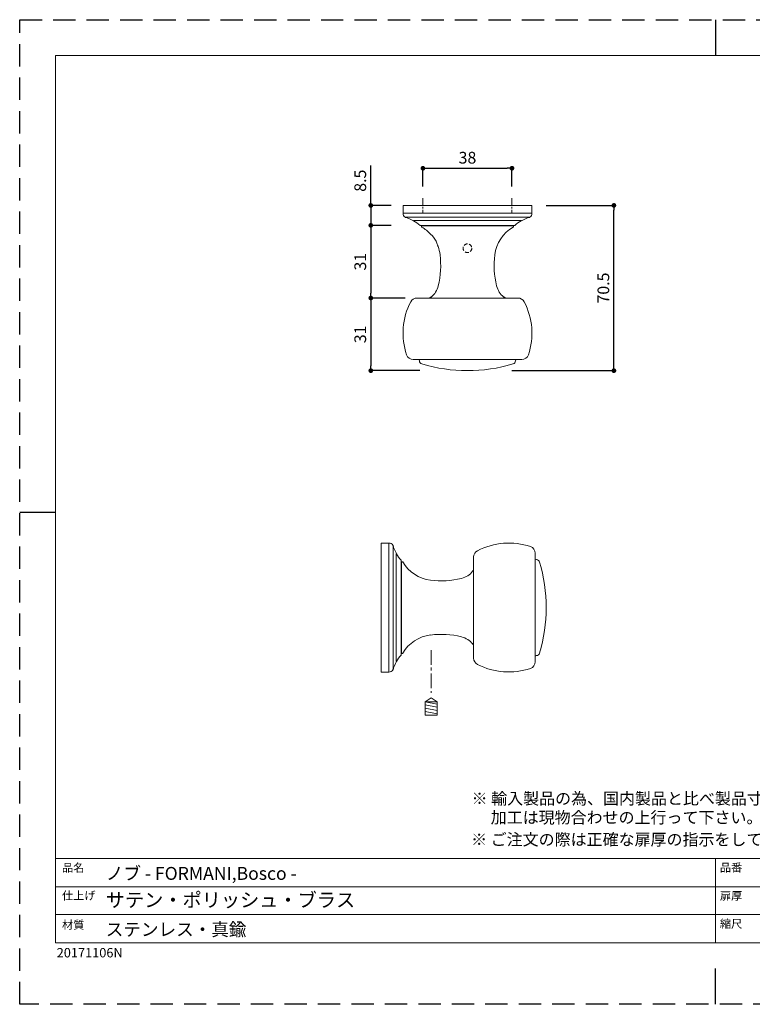
# Model space of a CAD drawing. Units: millimetres. Extents: x 0 to 594, y 0 to 420.
# Drawn here: x 0 to 313, y 0 to 420 of the extents above; entities that cross this region are included whole.
import ezdxf

# ---------------------------------------------------------------- set-up
doc = ezdxf.new("R2010")
doc.units = ezdxf.units.MM
doc.header["$LTSCALE"] = 0.5
doc.header["$PDMODE"] = 1
doc.header["$PDSIZE"] = -2
doc.linetypes.add('CENTER', pattern=[20, 12.5, -2.5, 2.5, -2.5])
doc.linetypes.add('HIDDEN', pattern=[9.525, 6.35, -3.175])
for name, color, linetype, lineweight in [('HIDDEN', 253, 'HIDDEN', 20), ('テンプレート', 7, 'Continuous', 20), ('モデル', 7, 'Continuous', 20), ('寸法', 7, 'Continuous', 13)]:
    doc.layers.add(name, color=color, linetype=linetype, lineweight=lineweight)
doc.layers.add('PRINT BORDER', color=4, linetype='Continuous', plot=False)
doc.layers.add('レイヤー 1', color=7, linetype='Continuous')
doc.styles.add('ＭＳ ゴシック', font='msgothic.ttc', dxfattribs={"bigfont": 'ＭＳ ゴシック'})
doc.dimstyles.new('tfrom線あり', dxfattribs={"dimtxt": 5, "dimasz": 2, "dimexe": 0, "dimexo": 5, "dimgap": 2, "dimtad": 1, "dimdec": 0, "dimzin": 11, "dimdsep": 46, "dimtxsty": 'ＭＳ ゴシック', "dimblk": 'DOT', "dimcen": 0, "dimazin": 0, "dimtfac": 1, "dimtdec": 1, "dimtix": 1, "dimtofl": 0, "dimtmove": 0, "dimatfit": 0, "dimldrblk": 'DOT', "dimfxl": 1, "dimfrac": 2, "dimtolj": 1, "dimtzin": 11, "dimarcsym": 0})

# ---------------------------------------------------------------- blocks, each defined once
blk = doc.blocks.new('_DOT')
at = {"color": 0, "linetype": 'ByBlock', "lineweight": -2}
blk.add_line((-0.5, 0), (-1, 0), dxfattribs=at)
at = {"color": 0, "linetype": 'ByBlock', "lineweight": -2, "const_width": 0.5}
blk.add_lwpolyline([(-0.25, 0, 1), (0.25, 0, 1)], format="xyb", close=True, dxfattribs=at)
blk = doc.blocks.new('*D146')
at = {"layer": 'Defpoints', "color": 0}
for p in [(219.73, 340.78), (253.58, 340.78), (205.03, 270.29)]:
    blk.add_point(p, dxfattribs=at)
at = {"layer": '寸法', "color": 0, "lineweight": -2}
for p, q in [((224.73, 340.78), (253.58, 340.78)), ((253.58, 272.29), (253.58, 338.78)), ((210.03, 270.29), (253.58, 270.29))]:
    blk.add_line(p, q, dxfattribs=at)
at = {"layer": '寸法', "color": 0, "lineweight": -2, "xscale": 2, "yscale": 2, "zscale": 2}
for p, rotation in [((253.58, 340.78), 90), ((253.58, 270.29), 270)]:
    blk.add_blockref('_DOT', p, dxfattribs=dict(at, rotation=rotation))
at = {"layer": '寸法', "color": 0, "insert": (249.08, 305.53), "char_height": 5, "attachment_point": 5, "rotation": 90, "style": 'ＭＳ ゴシック'}
blk.add_mtext('\\A1;70.5', dxfattribs=at)
blk = doc.blocks.new('*D148')
at = {"layer": 'Defpoints', "color": 0}
for p in [(169.54, 301.28), (149.84, 270.29), (175.8, 270.29)]:
    blk.add_point(p, dxfattribs=at)
at = {"layer": '寸法', "color": 0, "lineweight": -2}
for p, q in [((164.54, 301.28), (149.84, 301.28)), ((149.84, 299.28), (149.84, 272.29)), ((170.8, 270.29), (149.84, 270.29))]:
    blk.add_line(p, q, dxfattribs=at)
at = {"layer": '寸法', "color": 0, "lineweight": -2, "xscale": 2, "yscale": 2, "zscale": 2}
for p, rotation in [((149.84, 301.28), 90), ((149.84, 270.29), 270)]:
    blk.add_blockref('_DOT', p, dxfattribs=dict(at, rotation=rotation))
at = {"layer": '寸法', "color": 0, "insert": (145.34, 285.78), "char_height": 5, "attachment_point": 5, "rotation": 90, "style": 'ＭＳ ゴシック'}
blk.add_mtext('\\A1;31', dxfattribs=at)
blk = doc.blocks.new('*D150')
at = {"layer": 'Defpoints', "color": 0}
for p in [(163.6, 340.78), (149.84, 332.28), (163.6, 332.28)]:
    blk.add_point(p, dxfattribs=at)
at = {"layer": '寸法', "color": 0, "lineweight": -2}
for p, q in [((149.84, 340.78), (149.84, 357.86)), ((149.84, 342.78), (149.84, 344.78)), ((158.6, 340.78), (149.84, 340.78)), ((149.84, 340.78), (149.84, 332.28)), ((158.6, 332.28), (149.84, 332.28)), ((149.84, 330.28), (149.84, 328.28))]:
    blk.add_line(p, q, dxfattribs=at)
at = {"layer": '寸法', "color": 0, "lineweight": -2, "xscale": 2, "yscale": 2, "zscale": 2}
for p, rotation in [((149.84, 340.78), 270), ((149.84, 332.28), 90)]:
    blk.add_blockref('_DOT', p, dxfattribs=dict(at, rotation=rotation))
at = {"layer": '寸法', "color": 0, "insert": (145.34, 351.32), "char_height": 5, "attachment_point": 5, "rotation": 90, "style": 'ＭＳ ゴシック'}
blk.add_mtext('\\A1;8.5', dxfattribs=at)
blk = doc.blocks.new('*D151')
at = {"layer": 'Defpoints', "color": 0}
for p in [(163.6, 332.28), (149.84, 301.28), (164.54, 301.28)]:
    blk.add_point(p, dxfattribs=at)
at = {"layer": '寸法', "color": 0, "lineweight": -2}
for p, q in [((158.6, 332.28), (149.84, 332.28)), ((149.84, 330.28), (149.84, 303.28)), ((159.54, 301.28), (149.84, 301.28))]:
    blk.add_line(p, q, dxfattribs=at)
at = {"layer": '寸法', "color": 0, "lineweight": -2, "xscale": 2, "yscale": 2, "zscale": 2}
for p, rotation in [((149.84, 332.28), 90), ((149.84, 301.28), 270)]:
    blk.add_blockref('_DOT', p, dxfattribs=dict(at, rotation=rotation))
at = {"layer": '寸法', "color": 0, "insert": (145.34, 316.78), "char_height": 5, "attachment_point": 5, "rotation": 90, "style": 'ＭＳ ゴシック'}
blk.add_mtext('\\A1;31', dxfattribs=at)
blk = doc.blocks.new('*D156')
at = {"layer": 'Defpoints', "color": 0}
for p in [(210.09, 356.63), (172.09, 343.87), (210.09, 343.87)]:
    blk.add_point(p, dxfattribs=at)
at = {"layer": '寸法', "color": 0, "lineweight": -2}
for p, q in [((172.09, 348.87), (172.09, 356.63)), ((174.09, 356.63), (208.09, 356.63)), ((210.09, 348.87), (210.09, 356.63))]:
    blk.add_line(p, q, dxfattribs=at)
at = {"layer": '寸法', "color": 0, "lineweight": -2, "xscale": 2, "yscale": 2, "zscale": 2, "rotation": 180}
blk.add_blockref('_DOT', (172.09, 356.63), dxfattribs=at)
at = {"layer": '寸法', "color": 0, "lineweight": -2, "xscale": 2, "yscale": 2, "zscale": 2}
blk.add_blockref('_DOT', (210.09, 356.63), dxfattribs=at)
at = {"layer": '寸法', "color": 0, "insert": (191.09, 361.13), "char_height": 5, "attachment_point": 5, "style": 'ＭＳ ゴシック'}
blk.add_mtext('\\A1;38', dxfattribs=at)

msp = doc.modelspace()

# ---------------------------------------------------------------- hatches: boundary and pattern name
at = {"layer": 'レイヤー 1', "true_color": 0xffffff}
h = msp.add_hatch(color=7, dxfattribs=at)
h.dxf.hatch_style = 2
edge = h.paths.add_edge_path()
edge.add_spline(control_points=[(303.13, 347.83), (303.13, 347.83), (303.13, 347.83), (303.13, 347.83), (303.13, 347.83), (303.13, 349.79), (303.13, 349.79), (303.13, 349.79), (303.13, 347.83), (303.13, 347.83)], knot_values=[0, 0, 0, 0, 1, 1, 1, 2, 2, 2, 3, 3, 3, 3], degree=3, periodic=1)
h = msp.add_hatch(color=7, dxfattribs=at)
h.dxf.hatch_style = 2
edge = h.paths.add_edge_path()
edge.add_spline(control_points=[(303.13, 347.83), (303.13, 347.83), (303.39, 349.79), (303.39, 349.79), (303.39, 349.79), (303.13, 347.83), (303.13, 347.83)], knot_values=[0, 0, 0, 0, 1, 1, 1, 2, 2, 2, 2], degree=3, periodic=1)
h = msp.add_hatch(color=7, dxfattribs=at)
h.dxf.hatch_style = 2
edge = h.paths.add_edge_path()
edge.add_spline(control_points=[(303.13, 347.83), (303.13, 347.83), (303.39, 347.83), (303.39, 347.83), (303.39, 347.83), (303.13, 347.83), (303.13, 347.83)], knot_values=[0, 0, 0, 0, 1, 1, 1, 2, 2, 2, 2], degree=3, periodic=1)
h = msp.add_hatch(color=7, dxfattribs=at)
h.dxf.hatch_style = 2
edge = h.paths.add_edge_path()
edge.add_spline(control_points=[(293.92, 339.06), (293.92, 339.06), (291.89, 339.32), (291.89, 339.32), (291.89, 339.32), (293.92, 339.06), (293.92, 339.06)], knot_values=[0, 0, 0, 0, 1, 1, 1, 2, 2, 2, 2], degree=3, periodic=1)
h = msp.add_hatch(color=7, dxfattribs=at)
h.dxf.hatch_style = 2
edge = h.paths.add_edge_path()
edge.add_spline(control_points=[(293.92, 339.06), (293.92, 339.06), (293.92, 339.06), (293.92, 339.06), (293.92, 339.06), (291.89, 339.06), (291.89, 339.06), (291.89, 339.06), (293.92, 339.06), (293.92, 339.06)], knot_values=[0, 0, 0, 0, 1, 1, 1, 2, 2, 2, 3, 3, 3, 3], degree=3, periodic=1)
h = msp.add_hatch(color=7, dxfattribs=at)
h.dxf.hatch_style = 2
edge = h.paths.add_edge_path()
edge.add_spline(control_points=[(293.92, 339.06), (293.92, 339.06), (293.92, 339.32), (293.92, 339.32), (293.92, 339.32), (293.92, 339.06), (293.92, 339.06)], knot_values=[0, 0, 0, 0, 1, 1, 1, 2, 2, 2, 2], degree=3, periodic=1)
h = msp.add_hatch(color=7, dxfattribs=at)
h.dxf.hatch_style = 2
edge = h.paths.add_edge_path()
edge.add_spline(control_points=[(291.89, 335.95), (291.89, 335.95), (291.89, 335.95), (291.89, 335.95), (291.89, 335.95), (293.92, 335.95), (293.92, 335.95), (293.92, 335.95), (291.89, 335.95), (291.89, 335.95)], knot_values=[0, 0, 0, 0, 1, 1, 1, 2, 2, 2, 3, 3, 3, 3], degree=3, periodic=1)
h = msp.add_hatch(color=7, dxfattribs=at)
h.dxf.hatch_style = 2
edge = h.paths.add_edge_path()
edge.add_spline(control_points=[(291.89, 335.95), (291.89, 335.95), (293.92, 335.7), (293.92, 335.7), (293.92, 335.7), (291.89, 335.95), (291.89, 335.95)], knot_values=[0, 0, 0, 0, 1, 1, 1, 2, 2, 2, 2], degree=3, periodic=1)
h = msp.add_hatch(color=7, dxfattribs=at)
h.dxf.hatch_style = 2
edge = h.paths.add_edge_path()
edge.add_spline(control_points=[(291.89, 335.95), (291.89, 335.95), (291.89, 335.7), (291.89, 335.7), (291.89, 335.7), (291.89, 335.95), (291.89, 335.95)], knot_values=[0, 0, 0, 0, 1, 1, 1, 2, 2, 2, 2], degree=3, periodic=1)
h = msp.add_hatch(color=7, dxfattribs=at)
h.dxf.hatch_style = 2
edge = h.paths.add_edge_path()
edge.add_spline(control_points=[(292.53, 230.79), (292.53, 230.79), (292.53, 230.79), (292.53, 230.79), (292.53, 230.79), (294.49, 230.79), (294.49, 230.79), (294.49, 230.79), (292.53, 230.79), (292.53, 230.79)], knot_values=[0, 0, 0, 0, 1, 1, 1, 2, 2, 2, 3, 3, 3, 3], degree=3, periodic=1)
h = msp.add_hatch(color=7, dxfattribs=at)
h.dxf.hatch_style = 2
edge = h.paths.add_edge_path()
edge.add_spline(control_points=[(292.53, 230.79), (292.53, 230.79), (294.49, 230.54), (294.49, 230.54), (294.49, 230.54), (292.53, 230.79), (292.53, 230.79)], knot_values=[0, 0, 0, 0, 1, 1, 1, 2, 2, 2, 2], degree=3, periodic=1)
h = msp.add_hatch(color=7, dxfattribs=at)
h.dxf.hatch_style = 2
edge = h.paths.add_edge_path()
edge.add_spline(control_points=[(292.53, 230.79), (292.53, 230.79), (292.53, 230.54), (292.53, 230.54), (292.53, 230.54), (292.53, 230.79), (292.53, 230.79)], knot_values=[0, 0, 0, 0, 1, 1, 1, 2, 2, 2, 2], degree=3, periodic=1)
h = msp.add_hatch(color=7, dxfattribs=at)
h.dxf.hatch_style = 2
edge = h.paths.add_edge_path()
edge.add_spline(control_points=[(228.26, 221.14), (228.26, 221.14), (228.26, 221.14), (228.26, 221.14), (228.26, 221.14), (230.23, 221.14), (230.23, 221.14), (230.23, 221.14), (228.26, 221.14), (228.26, 221.14)], knot_values=[0, 0, 0, 0, 1, 1, 1, 2, 2, 2, 3, 3, 3, 3], degree=3, periodic=1)
h = msp.add_hatch(color=7, dxfattribs=at)
h.dxf.hatch_style = 2
edge = h.paths.add_edge_path()
edge.add_spline(control_points=[(228.26, 221.14), (228.26, 221.14), (230.23, 220.89), (230.23, 220.89), (230.23, 220.89), (228.26, 221.14), (228.26, 221.14)], knot_values=[0, 0, 0, 0, 1, 1, 1, 2, 2, 2, 2], degree=3, periodic=1)
h = msp.add_hatch(color=7, dxfattribs=at)
h.dxf.hatch_style = 2
edge = h.paths.add_edge_path()
edge.add_spline(control_points=[(228.26, 221.14), (228.26, 221.14), (228.26, 220.89), (228.26, 220.89), (228.26, 220.89), (228.26, 221.14), (228.26, 221.14)], knot_values=[0, 0, 0, 0, 1, 1, 1, 2, 2, 2, 2], degree=3, periodic=1)
h = msp.add_hatch(color=7, dxfattribs=at)
h.dxf.hatch_style = 2
edge = h.paths.add_edge_path()
edge.add_spline(control_points=[(230.23, 191.68), (230.23, 191.68), (228.26, 191.93), (228.26, 191.93), (228.26, 191.93), (230.23, 191.68), (230.23, 191.68)], knot_values=[0, 0, 0, 0, 1, 1, 1, 2, 2, 2, 2], degree=3, periodic=1)
h = msp.add_hatch(color=7, dxfattribs=at)
h.dxf.hatch_style = 2
edge = h.paths.add_edge_path()
edge.add_spline(control_points=[(230.23, 191.68), (230.23, 191.68), (230.23, 191.68), (230.23, 191.68), (230.23, 191.68), (228.26, 191.68), (228.26, 191.68), (228.26, 191.68), (230.23, 191.68), (230.23, 191.68)], knot_values=[0, 0, 0, 0, 1, 1, 1, 2, 2, 2, 3, 3, 3, 3], degree=3, periodic=1)
h = msp.add_hatch(color=7, dxfattribs=at)
h.dxf.hatch_style = 2
edge = h.paths.add_edge_path()
edge.add_spline(control_points=[(230.23, 191.68), (230.23, 191.68), (230.23, 191.93), (230.23, 191.93), (230.23, 191.93), (230.23, 191.68), (230.23, 191.68)], knot_values=[0, 0, 0, 0, 1, 1, 1, 2, 2, 2, 2], degree=3, periodic=1)
h = msp.add_hatch(color=7, dxfattribs=at)
h.dxf.hatch_style = 2
edge = h.paths.add_edge_path()
edge.add_spline(control_points=[(294.49, 182.09), (294.49, 182.09), (292.53, 182.34), (292.53, 182.34), (292.53, 182.34), (294.49, 182.09), (294.49, 182.09)], knot_values=[0, 0, 0, 0, 1, 1, 1, 2, 2, 2, 2], degree=3, periodic=1)
h = msp.add_hatch(color=7, dxfattribs=at)
h.dxf.hatch_style = 2
edge = h.paths.add_edge_path()
edge.add_spline(control_points=[(294.49, 182.09), (294.49, 182.09), (294.49, 182.09), (294.49, 182.09), (294.49, 182.09), (292.53, 182.09), (292.53, 182.09), (292.53, 182.09), (294.49, 182.09), (294.49, 182.09)], knot_values=[0, 0, 0, 0, 1, 1, 1, 2, 2, 2, 3, 3, 3, 3], degree=3, periodic=1)
h = msp.add_hatch(color=7, dxfattribs=at)
h.dxf.hatch_style = 2
edge = h.paths.add_edge_path()
edge.add_spline(control_points=[(294.49, 182.09), (294.49, 182.09), (294.49, 182.34), (294.49, 182.34), (294.49, 182.34), (294.49, 182.09), (294.49, 182.09)], knot_values=[0, 0, 0, 0, 1, 1, 1, 2, 2, 2, 2], degree=3, periodic=1)
h = msp.add_hatch(color=7, dxfattribs=at)
h.dxf.hatch_style = 2
edge = h.paths.add_edge_path()
edge.add_spline(control_points=[(150.6, 171.1), (150.6, 171.1), (150.6, 171.1), (150.6, 171.1), (150.6, 171.1), (150.6, 173.14), (150.6, 173.14), (150.6, 173.14), (150.6, 171.1), (150.6, 171.1)], knot_values=[0, 0, 0, 0, 1, 1, 1, 2, 2, 2, 3, 3, 3, 3], degree=3, periodic=1)
h = msp.add_hatch(color=7, dxfattribs=at)
h.dxf.hatch_style = 2
edge = h.paths.add_edge_path()
edge.add_spline(control_points=[(150.6, 171.1), (150.6, 171.1), (150.86, 173.14), (150.86, 173.14), (150.86, 173.14), (150.6, 171.1), (150.6, 171.1)], knot_values=[0, 0, 0, 0, 1, 1, 1, 2, 2, 2, 2], degree=3, periodic=1)
h = msp.add_hatch(color=7, dxfattribs=at)
h.dxf.hatch_style = 2
edge = h.paths.add_edge_path()
edge.add_spline(control_points=[(217.79, 173.14), (217.79, 173.14), (217.6, 171.1), (217.6, 171.1), (217.6, 171.1), (217.79, 173.14), (217.79, 173.14)], knot_values=[0, 0, 0, 0, 1, 1, 1, 2, 2, 2, 2], degree=3, periodic=1)
h = msp.add_hatch(color=7, dxfattribs=at)
h.dxf.hatch_style = 2
edge = h.paths.add_edge_path()
edge.add_spline(control_points=[(217.79, 173.14), (217.79, 173.14), (217.6, 173.14), (217.6, 173.14), (217.6, 173.14), (217.79, 173.14), (217.79, 173.14)], knot_values=[0, 0, 0, 0, 1, 1, 1, 2, 2, 2, 2], degree=3, periodic=1)
h = msp.add_hatch(color=7, dxfattribs=at)
h.dxf.hatch_style = 2
edge = h.paths.add_edge_path()
edge.add_spline(control_points=[(217.79, 173.14), (217.79, 173.14), (217.79, 173.14), (217.79, 173.14), (217.79, 173.14), (217.79, 171.1), (217.79, 171.1), (217.79, 171.1), (217.79, 173.14), (217.79, 173.14)], knot_values=[0, 0, 0, 0, 1, 1, 1, 2, 2, 2, 3, 3, 3, 3], degree=3, periodic=1)
h = msp.add_hatch(color=7, dxfattribs=at)
h.dxf.hatch_style = 2
edge = h.paths.add_edge_path()
edge.add_spline(control_points=[(308.78, 171.1), (308.78, 171.1), (308.78, 171.1), (308.78, 171.1), (308.78, 171.1), (308.78, 173.14), (308.78, 173.14), (308.78, 173.14), (308.78, 171.1), (308.78, 171.1)], knot_values=[0, 0, 0, 0, 1, 1, 1, 2, 2, 2, 3, 3, 3, 3], degree=3, periodic=1)
h = msp.add_hatch(color=7, dxfattribs=at)
h.dxf.hatch_style = 2
edge = h.paths.add_edge_path()
edge.add_spline(control_points=[(308.78, 171.1), (308.78, 171.1), (309.04, 173.14), (309.04, 173.14), (309.04, 173.14), (308.78, 171.1), (308.78, 171.1)], knot_values=[0, 0, 0, 0, 1, 1, 1, 2, 2, 2, 2], degree=3, periodic=1)
h = msp.add_hatch(color=7, dxfattribs=at)
h.dxf.hatch_style = 2
edge = h.paths.add_edge_path()
edge.add_spline(control_points=[(150.6, 171.1), (150.6, 171.1), (150.86, 171.1), (150.86, 171.1), (150.86, 171.1), (150.6, 171.1), (150.6, 171.1)], knot_values=[0, 0, 0, 0, 1, 1, 1, 2, 2, 2, 2], degree=3, periodic=1)
h = msp.add_hatch(color=7, dxfattribs=at)
h.dxf.hatch_style = 2
edge = h.paths.add_edge_path()
edge.add_spline(control_points=[(308.78, 171.1), (308.78, 171.1), (309.04, 171.1), (309.04, 171.1), (309.04, 171.1), (308.78, 171.1), (308.78, 171.1)], knot_values=[0, 0, 0, 0, 1, 1, 1, 2, 2, 2, 2], degree=3, periodic=1)
h = msp.add_hatch(color=7, dxfattribs=at)
h.dxf.hatch_style = 2
edge = h.paths.add_edge_path()
edge.add_spline(control_points=[(303.13, 159.42), (303.13, 159.42), (303.13, 159.42), (303.13, 159.42), (303.13, 159.42), (303.13, 161.45), (303.13, 161.45), (303.13, 161.45), (303.13, 159.42), (303.13, 159.42)], knot_values=[0, 0, 0, 0, 1, 1, 1, 2, 2, 2, 3, 3, 3, 3], degree=3, periodic=1)
h = msp.add_hatch(color=7, dxfattribs=at)
h.dxf.hatch_style = 2
edge = h.paths.add_edge_path()
edge.add_spline(control_points=[(303.13, 159.42), (303.13, 159.42), (303.39, 161.45), (303.39, 161.45), (303.39, 161.45), (303.13, 159.42), (303.13, 159.42)], knot_values=[0, 0, 0, 0, 1, 1, 1, 2, 2, 2, 2], degree=3, periodic=1)
h = msp.add_hatch(color=7, dxfattribs=at)
h.dxf.hatch_style = 2
edge = h.paths.add_edge_path()
edge.add_spline(control_points=[(303.13, 159.42), (303.13, 159.42), (303.39, 159.42), (303.39, 159.42), (303.39, 159.42), (303.13, 159.42), (303.13, 159.42)], knot_values=[0, 0, 0, 0, 1, 1, 1, 2, 2, 2, 2], degree=3, periodic=1)

# ---------------------------------------------------------------- linework, layer by layer
at = {"layer": 'HIDDEN', "color": 7, "ltscale": 0.5}
msp.add_circle((191.09, 322.51), 1.85, dxfattribs=at)
at = {"layer": 'PRINT BORDER'}
for p, q in [((297, 420), (297, 404.69)), ((0, 210), (15.31, 210)), ((297, 0), (297, 15.31))]:
    msp.add_line(p, q, dxfattribs=at)
at = {"layer": 'PRINT BORDER', "linetype": 'HIDDEN', "ltscale": 3}
msp.add_lwpolyline([(0, 0), (0, 420), (594, 420), (594, 0)], close=True, dxfattribs=at)
at = {"layer": 'テンプレート'}
for p, q in [((15.31, 210), (15.31, 404.69)), ((297, 404.69), (15.31, 404.69)), ((297, 404.69), (578.69, 404.69)), ((15.31, 210), (15.31, 26.22)), ((578.69, 62.22), (15.31, 62.22)), ((15.31, 62.22), (15.31, 26.22)), ((297, 62.22), (297, 26.22)), ((438, 50.16), (15.31, 50.16)), ((438, 38.28), (15.31, 38.28)), ((15.31, 26.22), (578.69, 26.22))]:
    msp.add_line(p, q, dxfattribs=at)
at = {"layer": 'モデル'}
for p, q in [((218.59, 340.78), (163.6, 340.78)), ((163.6, 340.78), (163.6, 337.47)), ((218.59, 340.78), (218.59, 337.47)), ((218.59, 337.47), (163.6, 337.47)), ((217.7, 335.7), (164.49, 335.7)), ((214.08, 334.3), (168.11, 334.3)), ((211.29, 332.27), (170.84, 332.27)), ((210.4, 332.08), (171.79, 332.08)), ((181.06, 332.08), (181.06, 332.27)), ((201.06, 332.08), (201.06, 332.27)), ((175.28, 328.52), (175.35, 328.52)), ((175.35, 328.52), (175.47, 328.33)), ((175.47, 328.33), (175.98, 327.89)), ((175.98, 327.89), (176.55, 327.19)), ((176.55, 327.19), (177.19, 326.36)), ((177.19, 326.36), (177.69, 325.47)), ((177.69, 325.47), (177.89, 325.09)), ((177.89, 325.09), (178.08, 324.65)), ((178.08, 324.65), (178.2, 324.27)), ((178.2, 324.27), (178.27, 323.95)), ((178.27, 323.95), (178.33, 323.76)), ((178.33, 323.76), (178.39, 323.63)), ((178.39, 323.88), (178.39, 323.38)), ((178.39, 323.38), (178.52, 323.25)), ((212.62, 301.28), (169.5, 301.28)), ((167.92, 274.99), (214.21, 274.99)), ((154.24, 196.74), (154.24, 141.75)), ((154.24, 196.74), (157.54, 196.74)), ((157.54, 196.74), (157.54, 141.75)), ((159.32, 195.85), (159.32, 142.64)), ((160.71, 192.23), (160.71, 146.2)), ((162.75, 189.44), (162.75, 148.99)), ((193.73, 190.77), (193.73, 147.66)), ((220.02, 146.07), (220.02, 192.36)), ((162.94, 188.55), (162.94, 149.88)), ((162.94, 179.22), (162.75, 179.22)), ((162.94, 159.21), (162.75, 159.21)), ((154.24, 141.75), (157.54, 141.75)), ((175.62, 130.76), (173.08, 129.01)), ((175.62, 130.76), (178.16, 129.01)), ((173.08, 129.01), (175.62, 129.01)), ((173.08, 129.01), (173.08, 123.33)), ((173.08, 129.01), (178.16, 128.02)), ((173.08, 127.72), (178.16, 126.73)), ((173.08, 126.35), (178.16, 125.37)), ((178.16, 129.01), (175.62, 129.01)), ((178.16, 129.01), (178.16, 123.33)), ((173.08, 124.91), (178.16, 123.92)), ((173.08, 123.54), (174.16, 123.33)), ((173.08, 123.33), (175.62, 123.33)), ((178.16, 123.33), (175.62, 123.33))]:
    msp.add_line(p, q, dxfattribs=at)
for points in [[(163.6, 337.47), (163.57, 336.76), (163.91, 336.09), (164.5, 335.71)], [(217.69, 335.71), (218.28, 336.09), (218.62, 336.76), (218.59, 337.47)], [(168.03, 334.23), (166.92, 334.9), (165.71, 335.38), (164.45, 335.67)], [(170.84, 332.27), (169.99, 333.03), (169.06, 333.7), (168.07, 334.27)], [(171.48, 331.87), (171.45, 331.74), (171.5, 331.61), (171.61, 331.54)], [(171.76, 332.08), (171.63, 332.08), (171.52, 331.99), (171.48, 331.87)], [(214.05, 334.27), (213.06, 333.7), (212.14, 333.03), (211.29, 332.27)], [(217.68, 335.67), (216.41, 335.39), (215.2, 334.9), (214.09, 334.23)], [(175.31, 328.57), (174.23, 329.74), (172.99, 330.75), (171.63, 331.55)], [(210.56, 331.55), (206.28, 329.03), (203.41, 324.66), (202.78, 319.73)], [(179.41, 319.73), (179.25, 320.93), (178.96, 322.11), (178.55, 323.25)], [(178.6, 306.48), (179.68, 310.8), (179.94, 315.29), (179.38, 319.71)], [(202.75, 319.72), (202.19, 315.3), (202.45, 310.81), (203.52, 306.49)], [(175.62, 301.7), (177.12, 302.9), (178.18, 304.57), (178.64, 306.43)], [(203.54, 306.44), (204, 304.57), (205.07, 302.91), (206.57, 301.7)], [(166.87, 299.64), (163.24, 292.65), (162.6, 284.49), (165.11, 277.03)], [(169.54, 301.28), (168.41, 301.28), (167.38, 300.65), (166.86, 299.65)], [(174.36, 301.28), (174.82, 301.28), (175.26, 301.43), (175.61, 301.72)], [(206.57, 301.72), (206.93, 301.43), (207.37, 301.28), (207.83, 301.28)], [(215.33, 299.65), (214.81, 300.65), (213.78, 301.28), (212.65, 301.28)], [(217.08, 277.02), (219.59, 284.48), (218.95, 292.65), (215.32, 299.63)], [(165.09, 277.05), (165.5, 275.82), (166.65, 274.99), (167.95, 274.99)], [(170.58, 274.54), (170.57, 274.79), (170.36, 274.99), (170.11, 274.99)], [(170.58, 274.5), (170.62, 273.87), (171.04, 273.33), (171.64, 273.15)], [(171.61, 273.17), (184.29, 269.33), (197.82, 269.33), (210.49, 273.17)], [(210.54, 273.15), (211.15, 273.33), (211.57, 273.87), (211.6, 274.5)], [(212.08, 274.99), (211.83, 274.99), (211.62, 274.79), (211.6, 274.54)], [(214.24, 274.99), (215.53, 274.99), (216.68, 275.82), (217.1, 277.04)], [(217.99, 195.23), (210.53, 197.74), (202.37, 197.11), (195.38, 193.47)], [(159.31, 195.84), (158.92, 196.43), (158.25, 196.77), (157.55, 196.74)], [(159.35, 195.83), (159.63, 194.57), (160.11, 193.36), (160.78, 192.24)], [(195.36, 193.48), (194.36, 192.96), (193.73, 191.93), (193.73, 190.81)], [(220.02, 192.39), (220.02, 193.69), (219.2, 194.84), (217.97, 195.25)], [(160.75, 192.21), (161.31, 191.22), (161.98, 190.29), (162.74, 189.44)], [(220.02, 190.23), (220.02, 189.98), (220.22, 189.77), (220.47, 189.76)], [(221.86, 188.63), (221.68, 189.24), (221.14, 189.66), (220.51, 189.69)], [(163.15, 188.79), (163.02, 188.76), (162.94, 188.65), (162.94, 188.52)], [(163.47, 188.66), (163.4, 188.77), (163.27, 188.83), (163.15, 188.79)], [(163.46, 188.72), (165.99, 184.43), (170.35, 181.56), (175.28, 180.93)], [(193.29, 184.72), (193.58, 185.08), (193.73, 185.52), (193.73, 185.98)], [(221.84, 149.77), (225.68, 162.45), (225.68, 175.98), (221.84, 188.65)], [(175.3, 180.9), (179.72, 180.34), (184.2, 180.6), (188.53, 181.67)], [(188.58, 181.7), (190.44, 182.16), (192.11, 183.22), (193.31, 184.72)], [(175.29, 157.56), (170.36, 156.93), (165.99, 154.06), (163.46, 149.78)], [(188.54, 156.76), (184.21, 157.83), (179.73, 158.09), (175.31, 157.53)], [(193.32, 153.71), (192.11, 155.21), (190.45, 156.27), (188.58, 156.73)], [(193.73, 152.51), (193.73, 152.97), (193.58, 153.41), (193.29, 153.77)], [(162.75, 148.99), (161.98, 148.14), (161.31, 147.22), (160.75, 146.23)], [(162.94, 149.91), (162.94, 149.78), (163.02, 149.67), (163.15, 149.64)], [(163.15, 149.64), (163.27, 149.6), (163.4, 149.65), (163.47, 149.77)], [(193.73, 147.69), (193.73, 146.56), (194.36, 145.53), (195.36, 145.01)], [(220.47, 148.74), (220.22, 148.72), (220.02, 148.51), (220.02, 148.26)], [(220.51, 148.74), (221.14, 148.77), (221.68, 149.19), (221.86, 149.79)], [(160.78, 146.19), (160.11, 145.08), (159.63, 143.86), (159.35, 142.6)], [(195.37, 145.02), (202.36, 141.39), (210.52, 140.75), (217.99, 143.26)], [(217.97, 143.24), (219.2, 143.65), (220.02, 144.81), (220.02, 146.1)], [(157.55, 141.75), (158.25, 141.72), (158.92, 142.06), (159.31, 142.65)]]:
    msp.add_open_spline(points, degree=3, dxfattribs=at)
msp.add_open_spline([(210.57, 331.54), (210.69, 331.61), (210.74, 331.74), (210.7, 331.87), (210.67, 331.99), (210.56, 332.08), (210.43, 332.08)], degree=3, knots=[0, 0, 0, 0, 1, 1, 1, 2, 2, 2, 2], dxfattribs=at)
at = {"layer": '寸法', "linetype": 'CENTER', "ltscale": 0.5}
for p, q in [((172.09, 343.87), (172.09, 337.81)), ((210.09, 343.87), (210.09, 337.81))]:
    msp.add_line(p, q, dxfattribs=at)
at = {"layer": '寸法', "linetype": 'CENTER'}
msp.add_line((175.62, 151.11), (175.62, 132.8), dxfattribs=at)

# ---------------------------------------------------------------- texts
at = {"layer": 'テンプレート', "style": 'ＭＳ ゴシック'}
for s, height, p in [('※ 輸入製品の為、国内製品と比べ製品寸法の個体差に幅が有ります。', 5, (192.84, 85.28)), ('\u3000 加工は現物合わせの上行って下さい。', 5, (192.66, 77.18)), ('※ ご注文の際は正確な扉厚の指示をしてください。', 5, (192.66, 67.8)), ('品名', 3.5, (18.06, 56.51)), ('ノブ - FORMANI,Bosco -', 5.5, (36.75, 53.09)), ('品番', 3.5, (298.82, 56.59)), ('仕上げ', 3.5, (18.06, 44.65)), ('サテン・ポリッシュ・ブラス', 6, (36.75, 41.51)), ('扉厚', 3.5, (298.82, 44.53)), ('材質', 3.5, (18.06, 32.17)), ('ステンレス・真鍮', 5.5, (36.75, 29.19)), ('縮尺', 3.5, (298.8, 32.62))]:
    msp.add_text(s, height=height, dxfattribs=at).set_placement(p)
at = {"layer": 'テンプレート', "insert": (15.79, 24.01), "char_height": 4, "attachment_point": 1, "style": 'ＭＳ ゴシック'}
msp.add_mtext('{20171106N}', dxfattribs=at)

# ---------------------------------------------------------------- dimensions: what is measured, and where the dimension line sits
at = {"layer": '寸法'}
dim = msp.add_linear_dim(base=(210.09, 356.63), p1=(172.09, 343.87), p2=(210.09, 343.87), dimstyle='tfrom線あり', override={"dimpost": '<>'}, dxfattribs=at)
dim.commit()
dim.dimension.update_dxf_attribs({"geometry": '*D156', "text_midpoint": (191.09, 356.63), "dimtype": 160})
dim = msp.add_linear_dim(base=(149.84, 332.28), p1=(163.6, 340.78), p2=(163.6, 332.28), angle=90, dimstyle='tfrom線あり', override={"dimdec": 1, "dimlfac": 1, "dimpost": '<>', "dimtofl": 1}, dxfattribs=at)
dim.commit()
dim.dimension.update_dxf_attribs({"geometry": '*D150', "text_midpoint": (149.84, 351.32), "dimtype": 160})
dim = msp.add_linear_dim(base=(253.58, 340.78), p1=(205.03, 270.29), p2=(219.73, 340.78), angle=90, text='70.5', dimstyle='tfrom線あり', override={"dimlfac": 1, "dimpost": '<>'}, dxfattribs=at)
dim.commit()
dim.dimension.update_dxf_attribs({"geometry": '*D146', "text_midpoint": (249.08, 305.53)})
for base, p1, p2, picture, middle in [((149.84, 301.28), (163.6, 332.28), (164.54, 301.28), '*D151', (145.34, 316.78)), ((149.84, 270.29), (169.54, 301.28), (175.8, 270.29), '*D148', (145.34, 285.78))]:
    dim = msp.add_linear_dim(base=base, p1=p1, p2=p2, angle=90, dimstyle='tfrom線あり', override={"dimlfac": 1, "dimpost": '<>'}, dxfattribs=at)
    dim.commit()
    dim.dimension.update_dxf_attribs({"geometry": picture, "text_midpoint": middle})

doc.saveas('drawing.dxf')
